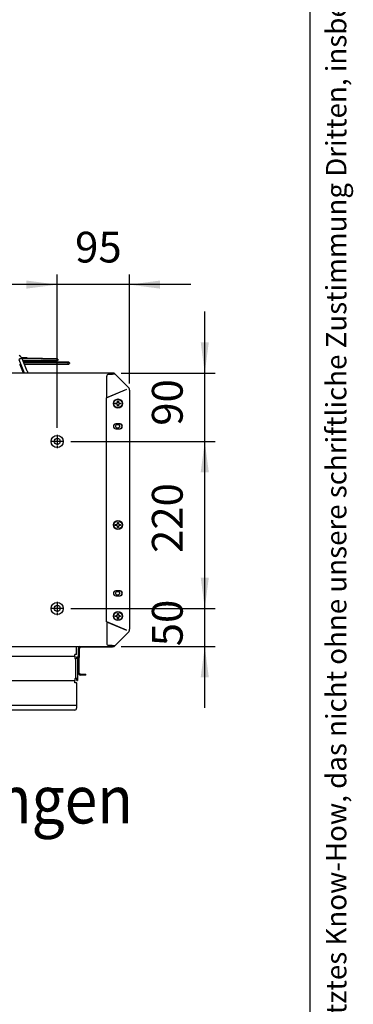
# Model space of a CAD drawing. Units: inches. Extents: x 5396 to 8422, y 8444 to 12916.
# Drawn here: x 7983 to 8422, y 9741 to 11038 of the extents above; entities that cross this region are included whole.
import ezdxf

# ---------------------------------------------------------------- set-up
doc = ezdxf.new("R2010")
doc.units = ezdxf.units.IN
doc.linetypes.add('DOT_CENTER', pattern=[14, 12, -1, 0, -1])
doc.layers.add('1', color=7, linetype='Continuous')
doc.styles.add('CONVERTER_12', font='txt.shx', dxfattribs={"width": 0.72})
doc.styles.add('CONVERTER_18', font='txt.shx', dxfattribs={"width": 0.9})
doc.dimstyles.new('ME10_DIM_38', dxfattribs={"dimtxt": 40.5, "dimasz": 40.5, "dimexe": 13.5, "dimexo": 9, "dimgap": 16.2, "dimtad": 1, "dimdec": 1, "dimdsep": 46, "dimtxsty": 'CONVERTER_18', "dimsah": 1, "dimcen": 0.09, "dimclrd": 1, "dimclre": 1, "dimclrt": 3, "dimadec": 0, "dimazin": 0, "dimtfac": 1, "dimtdec": 4, "dimtmove": 0, "dimatfit": 3, "dimfxl": 1, "dimtolj": 1, "dimtzin": 0, "dimarcsym": 0})
doc.dimstyles.new('ME10_DIM_39', dxfattribs={"dimtxt": 40.5, "dimasz": 40.5, "dimexe": 13.5, "dimexo": 9, "dimgap": 16.2, "dimtad": 1, "dimdec": 1, "dimdsep": 46, "dimtxsty": 'CONVERTER_18', "dimsah": 1, "dimcen": 0.09, "dimclrd": 1, "dimclre": 1, "dimclrt": 3, "dimadec": 0, "dimazin": 0, "dimtfac": 1, "dimtdec": 4, "dimtmove": 0, "dimatfit": 3, "dimfxl": 1, "dimtolj": 1, "dimtzin": 0, "dimarcsym": 0})
doc.dimstyles.new('ME10_DIM_40', dxfattribs={"dimtxt": 40.5, "dimasz": 40.5, "dimexe": 13.5, "dimexo": 9, "dimgap": 16.2, "dimtad": 1, "dimdec": 1, "dimdsep": 46, "dimtxsty": 'CONVERTER_18', "dimsah": 1, "dimcen": 0.09, "dimclrd": 1, "dimclre": 1, "dimclrt": 3, "dimadec": 0, "dimazin": 0, "dimtfac": 1, "dimtdec": 4, "dimtmove": 0, "dimatfit": 3, "dimfxl": 1, "dimtolj": 1, "dimtzin": 0, "dimarcsym": 0})
doc.dimstyles.new('ME10_DIM_41', dxfattribs={"dimtxt": 40.5, "dimasz": 40.5, "dimexe": 13.5, "dimexo": 9, "dimgap": 16.2, "dimtad": 1, "dimdec": 1, "dimdsep": 46, "dimtxsty": 'CONVERTER_18', "dimsah": 1, "dimcen": 0.09, "dimclrd": 1, "dimclre": 1, "dimclrt": 3, "dimadec": 0, "dimazin": 0, "dimtfac": 1, "dimtdec": 4, "dimtmove": 0, "dimatfit": 3, "dimfxl": 1, "dimtolj": 1, "dimtzin": 0, "dimarcsym": 0})
doc.dimstyles.new('ME10_DIM_43', dxfattribs={"dimtxt": 40.5, "dimasz": 40.5, "dimexe": 13.5, "dimexo": 9, "dimgap": 16.2, "dimtad": 1, "dimdec": 1, "dimdsep": 46, "dimtxsty": 'CONVERTER_18', "dimsah": 1, "dimcen": 0.09, "dimclrd": 1, "dimclre": 1, "dimclrt": 3, "dimadec": 0, "dimazin": 0, "dimtfac": 1, "dimtdec": 4, "dimtmove": 0, "dimatfit": 3, "dimfxl": 1, "dimtolj": 1, "dimtzin": 0, "dimarcsym": 0})

# ---------------------------------------------------------------- blocks, each defined once
blk = doc.blocks.new('_tb_frame_A4HV', base_point=(335.352, 530.26))
at = {"layer": '1', "color": 7, "linetype": 'Continuous'}
blk.add_line((520.265, 561.574), (520.265, 799.907), dxfattribs=at)
at = {"layer": '1', "color": 2, "insert": (522.349, 680.741), "char_height": 1.4875, "attachment_point": 5, "rotation": 90, "line_spacing_factor": 1.320528, "style": 'CONVERTER_12'}
blk.add_mtext('COPYRIGHT RESERVED: Die Zeichnung enthält von uns entwickeltes, geschütztes Know-How, das nicht ohne unsere schriftliche Zustimmung Dritten, insbesondere Mitbewerbern, zugänglich gemacht werden darf. Zuwiderhandlungen verpflichten zu Schadenersatz.', dxfattribs=at)
blk = doc.blocks.new('*D35')
at = {"layer": '1', "color": 1, "linetype": 'Continuous'}
for p, q in [((8226.6, 10262.1), (8226.6, 10343.1)), ((8050.2, 10262.1), (8240.1, 10262.1)), ((8226.6, 10212.1), (8226.6, 10262.1)), ((8116.4, 10212.1), (8240.1, 10212.1)), ((8226.6, 10131.1), (8226.6, 10212.1))]:
    blk.add_line(p, q, dxfattribs=at)
at = {"layer": '1', "color": 1}
for points in [[(8221.3, 10302.6), (8231.9, 10302.6), (8226.6, 10262.1)], [(8231.9, 10171.6), (8221.3, 10171.6), (8226.6, 10212.1)]]:
    blk.add_solid(points, dxfattribs=at)
at = {"layer": '1', "color": 3, "insert": (8210.2, 10212.3), "char_height": 40.5, "attachment_point": 7, "rotation": 90, "line_spacing_factor": 0.454545, "style": 'CONVERTER_18'}
blk.add_mtext('50', dxfattribs=at)
blk = doc.blocks.new('*D36')
at = {"layer": '1', "color": 1, "linetype": 'Continuous'}
for p, q in [((8226.6, 10572.1), (8226.6, 10653.1)), ((8116.4, 10572.1), (8240.1, 10572.1)), ((8226.6, 10482.1), (8226.6, 10572.1)), ((8050.2, 10482.1), (8240.1, 10482.1)), ((8226.6, 10401.1), (8226.6, 10482.1))]:
    blk.add_line(p, q, dxfattribs=at)
at = {"layer": '1', "color": 1}
for points in [[(8221.3, 10612.6), (8231.9, 10612.6), (8226.6, 10572.1)], [(8231.9, 10441.6), (8221.3, 10441.6), (8226.6, 10482.1)]]:
    blk.add_solid(points, dxfattribs=at)
at = {"layer": '1', "color": 3, "insert": (8210.2, 10502.8), "char_height": 40.5, "attachment_point": 7, "rotation": 90, "line_spacing_factor": 0.454545, "style": 'CONVERTER_18'}
blk.add_mtext('90', dxfattribs=at)
blk = doc.blocks.new('*D37')
at = {"layer": '1', "color": 1, "linetype": 'Continuous'}
for p, q in [((8050.2, 10482.1), (8240.1, 10482.1)), ((8226.6, 10262.1), (8226.6, 10482.1)), ((8050.2, 10262.1), (8240.1, 10262.1))]:
    blk.add_line(p, q, dxfattribs=at)
at = {"layer": '1', "color": 1}
for points in [[(8231.9, 10441.6), (8221.3, 10441.6), (8226.6, 10482.1)], [(8221.3, 10302.6), (8231.9, 10302.6), (8226.6, 10262.1)]]:
    blk.add_solid(points, dxfattribs=at)
at = {"layer": '1', "color": 3, "insert": (8210.2, 10335.2), "char_height": 40.5, "attachment_point": 7, "rotation": 90, "line_spacing_factor": 0.454545, "style": 'CONVERTER_18'}
blk.add_mtext('220', dxfattribs=at)
blk = doc.blocks.new('*D38')
at = {"layer": '1', "color": 1, "linetype": 'Continuous'}
for p, q in [((8032.4, 10499.9), (8032.4, 10702.2)), ((8127.4, 10558.5), (8127.4, 10702.2)), ((8032.4, 10688.7), (7951.4, 10688.7)), ((8127.4, 10688.7), (8032.4, 10688.7)), ((8208.4, 10688.7), (8127.4, 10688.7))]:
    blk.add_line(p, q, dxfattribs=at)
at = {"layer": '1', "color": 1}
for points in [[(7991.9, 10683.4), (7991.9, 10694.1), (8032.4, 10688.7)], [(8167.9, 10694.1), (8167.9, 10683.4), (8127.4, 10688.7)]]:
    blk.add_solid(points, dxfattribs=at)
at = {"layer": '1', "color": 3, "insert": (8055.9, 10705.2), "char_height": 40.5, "attachment_point": 7, "rotation": 0.0001, "line_spacing_factor": 0.454545, "style": 'CONVERTER_18'}
blk.add_mtext('95', dxfattribs=at)
blk = doc.blocks.new('*D40')
at = {"layer": '1', "color": 1, "linetype": 'Continuous'}
for p, q in [((7282.4, 10499.9), (7282.4, 10702.2)), ((8032.4, 10499.9), (8032.4, 10702.2)), ((8032.4, 10688.7), (7282.4, 10688.7))]:
    blk.add_line(p, q, dxfattribs=at)
at = {"layer": '1', "color": 1}
for points in [[(7322.9, 10694.1), (7322.9, 10683.4), (7282.4, 10688.7)], [(7991.9, 10683.4), (7991.9, 10694.1), (8032.4, 10688.7)]]:
    blk.add_solid(points, dxfattribs=at)
at = {"layer": '1', "color": 3, "insert": (7620.5, 10705.2), "char_height": 40.5, "attachment_point": 7, "rotation": 0.0001, "line_spacing_factor": 0.454545, "style": 'CONVERTER_18'}
blk.add_mtext('650', dxfattribs=at)

msp = doc.modelspace()

# ---------------------------------------------------------------- linework, layer by layer
at = {"color": 1, "linetype": 'Continuous'}
for p, q in [((7981.68, 10589.94), (7988.77, 10572.62)), ((7988.77, 10572.62), (7989, 10572.06)), ((7259.99, 10199.21), (8055.49, 10199.21)), ((8056.64, 10196), (8056.64, 10169.75)), ((7259.99, 10167.22), (8055.49, 10167.22)), ((8057.99, 10134.37), (7257.49, 10134.37))]:
    msp.add_line(p, q, dxfattribs=at)
at = {"color": 2, "linetype": 'Continuous'}
for p, q in [((7983.93, 10594.16), (7982.17, 10595.22)), ((7984.5, 10593.59), (7983.93, 10594.16)), ((7985.35, 10592.71), (7984.5, 10593.59)), ((7985.73, 10592.19), (7985.35, 10592.71)), ((7985.89, 10592.01), (7985.73, 10592.19)), ((7985.78, 10592.13), (7989.5, 10592.13)), ((7986.82, 10592.13), (7985.78, 10592.13)), ((7986.2, 10591.53), (7985.89, 10592.01)), ((7986.45, 10591.1), (7986.2, 10591.53)), ((7997.38, 10591.43), (7986.26, 10591.43)), ((7986.71, 10590.2), (7986.45, 10591.1)), ((7986.52, 10590.91), (7986.45, 10591.1)), ((8002.15, 10590.74), (7986.56, 10590.74)), ((7993.06, 10574.73), (7986.71, 10590.2)), ((7992.31, 10592.13), (7986.82, 10592.13)), ((7993.83, 10588.24), (7987.52, 10588.24)), ((8002.15, 10588.24), (7987.52, 10588.24)), ((7988.29, 10586.36), (7996.48, 10586.36)), ((8006.33, 10586.36), (7988.29, 10586.36)), ((7989.5, 10592.13), (7992.31, 10592.13)), ((7992.55, 10592.11), (7992.31, 10592.13)), ((7992.31, 10592.13), (7992.55, 10592.11)), ((7992.78, 10592.04), (7992.55, 10592.11)), ((7992.55, 10592.11), (7992.78, 10592.04)), ((7992.92, 10591.97), (7992.78, 10592.04)), ((7992.78, 10592.04), (7992.92, 10591.97)), ((7993.07, 10591.88), (7992.92, 10591.97)), ((7992.92, 10591.97), (7993.07, 10591.88)), ((7993.34, 10591.6), (7993.05, 10591.51)), ((7993.05, 10591.51), (7993.08, 10591.43)), ((7993.22, 10591.74), (7993.07, 10591.88)), ((7993.07, 10591.88), (7993.22, 10591.74)), ((8002.27, 10591.43), (7993.08, 10591.43)), ((7993.28, 10591.67), (7993.22, 10591.74)), ((7993.22, 10591.74), (7993.28, 10591.67)), ((7993.34, 10591.6), (7993.28, 10591.67)), ((7993.28, 10591.67), (7993.34, 10591.6)), ((8028.87, 10588.24), (7993.83, 10588.24)), ((7996.48, 10586.36), (8046.05, 10586.36)), ((8012.3, 10591.43), (7997.38, 10591.43)), ((8032.28, 10590.74), (8002.15, 10590.74)), ((8031.06, 10588.24), (8002.15, 10588.24)), ((8012.3, 10591.43), (8002.27, 10591.43)), ((8043.71, 10586.36), (8006.33, 10586.36)), ((8011.33, 10590.97), (8011.34, 10590.99)), ((8011.34, 10590.99), (8011.38, 10591.04)), ((8011.38, 10591.04), (8011.52, 10591.16)), ((8011.52, 10591.16), (8011.66, 10591.26)), ((8011.66, 10591.26), (8011.91, 10591.37)), ((8011.91, 10591.37), (8012.17, 10591.42)), ((8012.17, 10591.42), (8012.3, 10591.43)), ((8012.54, 10591.41), (8012.3, 10591.43)), ((8012.3, 10591.43), (8012.54, 10591.41)), ((8012.77, 10591.34), (8012.54, 10591.41)), ((8012.54, 10591.41), (8012.77, 10591.34)), ((8012.9, 10591.28), (8012.77, 10591.34)), ((8012.77, 10591.34), (8012.9, 10591.28)), ((8013.06, 10591.18), (8012.9, 10591.28)), ((8012.9, 10591.28), (8013.06, 10591.18)), ((8013.33, 10590.9), (8013.01, 10590.81)), ((8013.01, 10590.81), (8013.03, 10590.74)), ((8013.03, 10590.74), (8021.28, 10590.74)), ((8013.21, 10591.04), (8013.06, 10591.18)), ((8013.06, 10591.18), (8013.21, 10591.04)), ((8013.27, 10590.98), (8013.21, 10591.04)), ((8013.21, 10591.04), (8013.27, 10590.98)), ((8013.33, 10590.9), (8013.27, 10590.98)), ((8013.27, 10590.98), (8013.33, 10590.9)), ((8021.28, 10590.74), (8032.28, 10590.74)), ((8031.06, 10588.24), (8028.87, 10588.24)), ((8030.95, 10588.62), (8030.95, 10588.65)), ((8031.04, 10588.56), (8030.95, 10588.62)), ((8031.04, 10588.53), (8031.04, 10588.56)), ((8031.14, 10588.47), (8031.04, 10588.53)), ((8032.15, 10588.24), (8031.06, 10588.24)), ((8032.15, 10588.24), (8031.06, 10588.24)), ((8031.06, 10588.24), (8031.75, 10588.24)), ((8031.14, 10588.45), (8031.14, 10588.47)), ((8031.25, 10588.4), (8031.14, 10588.45)), ((8031.24, 10588.39), (8031.25, 10588.4)), ((8031.37, 10588.34), (8031.24, 10588.39)), ((8031.35, 10588.33), (8031.37, 10588.34)), ((8031.49, 10588.3), (8031.35, 10588.33)), ((8031.44, 10588.29), (8031.49, 10588.3)), ((8031.62, 10588.26), (8031.44, 10588.29)), ((8031.51, 10588.25), (8031.62, 10588.26)), ((8031.75, 10588.24), (8031.51, 10588.25)), ((8031.65, 10590.56), (8031.9, 10590.67)), ((8031.9, 10590.67), (8032.15, 10590.72)), ((8032.14, 10588.25), (8032.01, 10588.24)), ((8032.01, 10588.24), (8032.15, 10588.24)), ((8032.23, 10588.27), (8032.14, 10588.26)), ((8032.14, 10588.26), (8032.14, 10588.25)), ((8032.15, 10590.72), (8032.28, 10590.74)), ((8032.26, 10588.3), (8032.23, 10588.27)), ((8032.34, 10588.31), (8032.26, 10588.3)), ((8032.53, 10590.71), (8032.28, 10590.74)), ((8032.28, 10590.74), (8032.53, 10590.71)), ((8032.38, 10588.34), (8032.34, 10588.31)), ((8032.45, 10588.36), (8032.38, 10588.34)), ((8032.5, 10588.4), (8032.45, 10588.36)), ((8032.56, 10588.42), (8032.5, 10588.4)), ((8032.76, 10590.64), (8032.53, 10590.71)), ((8032.53, 10590.71), (8032.76, 10590.64)), ((8032.61, 10588.47), (8032.56, 10588.42)), ((8032.66, 10588.49), (8032.61, 10588.47)), ((8032.71, 10588.56), (8032.66, 10588.49)), ((8032.75, 10588.58), (8032.71, 10588.56)), ((8032.8, 10588.65), (8032.75, 10588.58)), ((8032.89, 10590.58), (8032.76, 10590.64)), ((8032.76, 10590.64), (8032.89, 10590.58)), ((8032.84, 10588.67), (8032.8, 10588.65)), ((8032.89, 10588.75), (8032.84, 10588.67)), ((8033.04, 10590.48), (8032.89, 10590.58)), ((8032.89, 10590.58), (8033.04, 10590.48)), ((8032.92, 10588.78), (8032.89, 10588.75)), ((8032.96, 10588.86), (8032.92, 10588.78)), ((8033.31, 10590.2), (8032.96, 10590.11)), ((8032.96, 10590.11), (8032.99, 10590.02)), ((8032.98, 10588.89), (8032.96, 10588.86)), ((8033.02, 10588.98), (8032.98, 10588.89)), ((8032.99, 10590.02), (8033.02, 10589.99)), ((8033.02, 10589.99), (8033.04, 10589.9)), ((8033.04, 10589.01), (8033.02, 10588.98)), ((8033.19, 10590.34), (8033.04, 10590.48)), ((8033.04, 10590.48), (8033.19, 10590.34)), ((8033.04, 10589.9), (8033.06, 10589.87)), ((8033.06, 10589.1), (8033.04, 10589.01)), ((8033.06, 10589.87), (8033.08, 10589.78)), ((8033.08, 10589.13), (8033.06, 10589.1)), ((8033.08, 10589.78), (8033.1, 10589.75)), ((8033.1, 10589.23), (8033.08, 10589.13)), ((8033.1, 10589.75), (8033.11, 10589.65)), ((8033.11, 10589.26), (8033.1, 10589.23)), ((8033.11, 10589.65), (8033.12, 10589.62)), ((8033.12, 10589.35), (8033.11, 10589.26)), ((8033.12, 10589.62), (8033.12, 10589.52)), ((8033.12, 10589.52), (8033.12, 10589.49)), ((8033.12, 10589.49), (8033.12, 10589.39)), ((8033.12, 10589.39), (8033.12, 10589.35)), ((8033.25, 10590.28), (8033.19, 10590.34)), ((8033.19, 10590.34), (8033.25, 10590.28)), ((8033.31, 10590.2), (8033.25, 10590.28)), ((8033.25, 10590.28), (8033.31, 10590.2)), ((8046.05, 10586.36), (8043.71, 10586.36)), ((8045.99, 10585.95), (8046.09, 10586.02)), ((8045.99, 10585.92), (8045.99, 10585.95)), ((8046, 10584.25), (8045.99, 10584.27)), ((8046.09, 10584.18), (8046, 10584.25)), ((8047.21, 10586.36), (8046.05, 10586.36)), ((8047.21, 10586.36), (8046.05, 10586.36)), ((8047.51, 10586.35), (8046.05, 10586.36)), ((8046.09, 10586.04), (8046.19, 10586.1)), ((8046.09, 10586.02), (8046.09, 10586.04)), ((8046.09, 10584.16), (8046.09, 10584.18)), ((8046.19, 10584.1), (8046.09, 10584.16)), ((8046.18, 10584.08), (8046.19, 10584.1)), ((8046.3, 10584.03), (8046.18, 10584.08)), ((8046.19, 10586.12), (8046.31, 10586.18)), ((8046.19, 10586.1), (8046.19, 10586.12)), ((8046.28, 10584.01), (8046.3, 10584.03)), ((8046.41, 10583.97), (8046.28, 10584.01)), ((8046.3, 10586.19), (8046.43, 10586.24)), ((8046.31, 10586.18), (8046.3, 10586.19)), ((8046.41, 10586.25), (8046.57, 10586.29)), ((8046.43, 10586.24), (8046.41, 10586.25)), ((8046.54, 10586.3), (8046.72, 10586.33)), ((8046.57, 10586.29), (8046.54, 10586.3)), ((8046.66, 10586.33), (8046.9, 10586.35)), ((8046.72, 10586.33), (8046.66, 10586.33)), ((8046.79, 10586.35), (8046.87, 10586.36)), ((8046.9, 10586.35), (8046.79, 10586.35)), ((8046.87, 10586.36), (8047.21, 10586.36)), ((8047.5, 10583.98), (8047.55, 10584.03)), ((8047.51, 10586.35), (8047.57, 10586.34)), ((8047.57, 10586.34), (8047.51, 10586.35)), ((8047.55, 10584.03), (8047.6, 10584.04)), ((8047.57, 10586.34), (8047.73, 10586.3)), ((8047.73, 10586.3), (8047.57, 10586.34)), ((8047.6, 10584.04), (8047.66, 10584.1)), ((8047.66, 10584.1), (8047.71, 10584.12)), ((8047.71, 10584.12), (8047.76, 10584.18)), ((8047.73, 10586.3), (8047.98, 10586.19)), ((8047.75, 10586.3), (8047.73, 10586.3)), ((8048.08, 10586.13), (8047.75, 10586.3)), ((8047.76, 10584.18), (8047.8, 10584.2)), ((8047.8, 10584.2), (8047.85, 10584.27)), ((8047.85, 10584.27), (8047.89, 10584.3)), ((8047.89, 10584.3), (8047.93, 10584.38)), ((8047.93, 10584.38), (8047.96, 10584.4)), ((8047.96, 10584.4), (8048, 10584.49)), ((8047.98, 10586.19), (8048.08, 10586.13)), ((8048, 10584.49), (8048.03, 10584.51)), ((8048.03, 10584.51), (8048.06, 10584.6)), ((8048.06, 10584.6), (8048.51, 10584.62)), ((8048.08, 10586.13), (8048.2, 10586.03)), ((8048.09, 10586.12), (8048.08, 10586.13)), ((8048.32, 10585.91), (8048.09, 10586.12)), ((8048.2, 10586.03), (8048.29, 10585.95)), ((8048.29, 10585.95), (8048.3, 10585.93)), ((8048.3, 10585.93), (8048.32, 10585.91)), ((8048.32, 10585.91), (8048.5, 10585.62)), ((8048.37, 10585.84), (8048.32, 10585.91)), ((8048.53, 10585.54), (8048.37, 10585.84)), ((8048.5, 10585.62), (8048.53, 10585.54)), ((8048.53, 10584.68), (8048.51, 10584.62)), ((8048.51, 10584.62), (8048.53, 10584.68)), ((8048.53, 10585.54), (8048.6, 10585.24)), ((8048.58, 10585.38), (8048.53, 10585.54)), ((8048.58, 10584.84), (8048.53, 10584.68)), ((8048.53, 10584.68), (8048.58, 10584.84)), ((8048.6, 10585.22), (8048.58, 10585.38)), ((8048.6, 10585.22), (8048.58, 10584.85)), ((8048.58, 10584.84), (8048.6, 10585.11)), ((8048.58, 10584.85), (8048.58, 10584.84)), ((8048.6, 10585.24), (8048.6, 10585.22)), ((8048.6, 10585.11), (8048.6, 10585.22)), ((7983.02, 10583.86), (7983.04, 10583.82)), ((7983.04, 10583.82), (7983.07, 10583.78)), ((7983.07, 10583.78), (7983.09, 10583.75)), ((7983.09, 10583.75), (7983.13, 10583.73)), ((7983.13, 10583.73), (7983.22, 10583.49)), ((7983.22, 10583.49), (7987.71, 10572.53)), ((7987.71, 10572.53), (7987.91, 10572.06)), ((8006.33, 10583.86), (7989.31, 10583.86)), ((7989.31, 10583.86), (7996.48, 10583.86)), ((7993.51, 10573.72), (7993.06, 10574.73)), ((7993.73, 10573.25), (7993.51, 10573.72)), ((7994.25, 10572.06), (7993.73, 10573.25)), ((7996.48, 10583.86), (8046.05, 10583.86)), ((8043.71, 10583.86), (8006.33, 10583.86)), ((8046.05, 10583.86), (8043.71, 10583.86)), ((8046.05, 10583.86), (8046.79, 10583.87)), ((8047.21, 10583.86), (8046.05, 10583.86)), ((8047.21, 10583.86), (8046.05, 10583.86)), ((8046.39, 10583.95), (8046.41, 10583.97)), ((8046.54, 10583.92), (8046.39, 10583.95)), ((8046.48, 10583.91), (8046.54, 10583.92)), ((8046.66, 10583.89), (8046.48, 10583.91)), ((8046.54, 10583.88), (8046.66, 10583.89)), ((8046.79, 10583.87), (8046.54, 10583.88)), ((8047.05, 10583.87), (8047.2, 10583.87)), ((8047.21, 10583.86), (8047.05, 10583.87)), ((8047.18, 10583.89), (8047.28, 10583.89)), ((8047.2, 10583.87), (8047.18, 10583.89)), ((8047.28, 10583.89), (8047.31, 10583.92)), ((8047.31, 10583.92), (8047.39, 10583.93)), ((8047.39, 10583.93), (8047.43, 10583.97)), ((8047.43, 10583.97), (8047.5, 10583.98)), ((8107.36, 10571.55), (8107.36, 10570.88)), ((8107.43, 10570.76), (8107.94, 10571.27)), ((8097.55, 10539.66), (8097.55, 10567.96)), ((8104.87, 10570.46), (8100.05, 10570.46)), ((8106.21, 10570.67), (8104.87, 10570.46)), ((8107.43, 10570.76), (8106.21, 10570.67)), ((8107.36, 10570.88), (8107.36, 10570.75)), ((8123.55, 10550.43), (8097.36, 10539.58)), ((8123.55, 10550.43), (8097.55, 10539.66)), ((8097.36, 10244.54), (8097.36, 10539.58)), ((8108.86, 10531.56), (8108.86, 10532.56)), ((8108.86, 10532.56), (8109.86, 10532.56)), ((8109.86, 10532.56), (8110.43, 10532.64)), ((8110.43, 10532.64), (8110.97, 10532.89)), ((8110.97, 10532.89), (8111.27, 10533.14)), ((8111.27, 10533.14), (8111.53, 10533.45)), ((8111.53, 10533.45), (8111.78, 10533.99)), ((8111.78, 10533.99), (8111.86, 10534.56)), ((8111.86, 10535.56), (8112.86, 10535.56)), ((8111.86, 10534.56), (8111.86, 10535.56)), ((8112.86, 10535.56), (8112.86, 10534.56)), ((8112.86, 10534.56), (8112.94, 10533.99)), ((8112.94, 10533.99), (8113.19, 10533.45)), ((8113.19, 10533.45), (8113.45, 10533.14)), ((8113.45, 10533.14), (8113.75, 10532.89)), ((8113.75, 10532.89), (8114.29, 10532.64)), ((8114.29, 10532.64), (8114.86, 10532.56)), ((8114.86, 10532.56), (8115.86, 10532.56)), ((8115.86, 10532.56), (8115.86, 10531.56)), ((8109.86, 10531.56), (8108.86, 10531.56)), ((8110.43, 10531.47), (8109.86, 10531.56)), ((8110.97, 10531.22), (8110.43, 10531.47)), ((8111.27, 10530.97), (8110.97, 10531.22)), ((8111.53, 10530.66), (8111.27, 10530.97)), ((8111.78, 10530.13), (8111.53, 10530.66)), ((8111.86, 10529.56), (8111.78, 10530.13)), ((8111.86, 10528.56), (8111.86, 10529.56)), ((8112.86, 10528.56), (8111.86, 10528.56)), ((8112.94, 10530.13), (8112.86, 10529.56)), ((8112.86, 10529.56), (8112.86, 10528.56)), ((8113.19, 10530.66), (8112.94, 10530.13)), ((8113.45, 10530.97), (8113.19, 10530.66)), ((8113.75, 10531.22), (8113.45, 10530.97)), ((8114.29, 10531.47), (8113.75, 10531.22)), ((8114.86, 10531.56), (8114.29, 10531.47)), ((8115.86, 10531.56), (8114.86, 10531.56)), ((8109.61, 10505.31), (8114.61, 10505.31)), ((8115.11, 10505.31), (8109.61, 10505.31)), ((8109.61, 10498.81), (8115.11, 10498.81)), ((8108.86, 10371.56), (8108.86, 10372.56)), ((8108.86, 10372.56), (8109.86, 10372.56)), ((8109.86, 10371.56), (8108.86, 10371.56)), ((8109.86, 10372.56), (8110.43, 10372.64)), ((8110.43, 10371.47), (8109.86, 10371.56)), ((8110.43, 10372.64), (8110.97, 10372.89)), ((8110.97, 10371.22), (8110.43, 10371.47)), ((8110.97, 10372.89), (8111.27, 10373.14)), ((8111.27, 10370.97), (8110.97, 10371.22)), ((8111.27, 10373.14), (8111.53, 10373.45)), ((8111.53, 10370.66), (8111.27, 10370.97)), ((8111.53, 10373.45), (8111.78, 10373.99)), ((8111.78, 10370.13), (8111.53, 10370.66)), ((8111.78, 10373.99), (8111.86, 10374.56)), ((8111.86, 10369.56), (8111.78, 10370.13)), ((8111.86, 10375.56), (8112.86, 10375.56)), ((8111.86, 10374.56), (8111.86, 10375.56)), ((8111.86, 10368.56), (8111.86, 10369.56)), ((8112.86, 10368.56), (8111.86, 10368.56)), ((8112.86, 10375.56), (8112.86, 10374.56)), ((8112.86, 10374.56), (8112.94, 10373.99)), ((8112.94, 10370.13), (8112.86, 10369.56)), ((8112.86, 10369.56), (8112.86, 10368.56)), ((8112.94, 10373.99), (8113.19, 10373.45)), ((8113.19, 10370.66), (8112.94, 10370.13)), ((8113.19, 10373.45), (8113.45, 10373.14)), ((8113.45, 10370.97), (8113.19, 10370.66)), ((8113.45, 10373.14), (8113.75, 10372.89)), ((8113.75, 10371.22), (8113.45, 10370.97)), ((8113.75, 10372.89), (8114.29, 10372.64)), ((8114.29, 10371.47), (8113.75, 10371.22)), ((8114.29, 10372.64), (8114.86, 10372.56)), ((8114.86, 10371.56), (8114.29, 10371.47)), ((8114.86, 10372.56), (8115.86, 10372.56)), ((8115.86, 10371.56), (8114.86, 10371.56)), ((8115.86, 10372.56), (8115.86, 10371.56)), ((8109.61, 10285.31), (8114.61, 10285.31)), ((8115.11, 10285.31), (8109.61, 10285.31)), ((8109.61, 10278.81), (8115.11, 10278.81)), ((8108.86, 10251.56), (8108.86, 10252.56)), ((8108.86, 10252.56), (8109.86, 10252.56)), ((8109.86, 10251.56), (8108.86, 10251.56)), ((8109.86, 10252.56), (8110.43, 10252.64)), ((8110.43, 10251.47), (8109.86, 10251.56)), ((8110.43, 10252.64), (8110.97, 10252.89)), ((8110.97, 10251.22), (8110.43, 10251.47)), ((8110.97, 10252.89), (8111.27, 10253.14)), ((8111.27, 10250.97), (8110.97, 10251.22)), ((8111.27, 10253.14), (8111.53, 10253.45)), ((8111.53, 10250.66), (8111.27, 10250.97)), ((8111.53, 10253.45), (8111.78, 10253.99)), ((8111.78, 10250.13), (8111.53, 10250.66)), ((8111.78, 10253.99), (8111.86, 10254.56)), ((8111.86, 10249.56), (8111.78, 10250.13)), ((8111.86, 10255.56), (8112.86, 10255.56)), ((8111.86, 10254.56), (8111.86, 10255.56)), ((8111.86, 10248.56), (8111.86, 10249.56)), ((8112.86, 10248.56), (8111.86, 10248.56)), ((8112.86, 10255.56), (8112.86, 10254.56)), ((8112.86, 10254.56), (8112.94, 10253.99)), ((8112.94, 10250.13), (8112.86, 10249.56)), ((8112.86, 10249.56), (8112.86, 10248.56)), ((8112.94, 10253.99), (8113.19, 10253.45)), ((8113.19, 10250.66), (8112.94, 10250.13)), ((8113.19, 10253.45), (8113.45, 10253.14)), ((8113.45, 10250.97), (8113.19, 10250.66)), ((8113.45, 10253.14), (8113.75, 10252.89)), ((8113.75, 10251.22), (8113.45, 10250.97)), ((8113.75, 10252.89), (8114.29, 10252.64)), ((8114.29, 10251.47), (8113.75, 10251.22)), ((8114.29, 10252.64), (8114.86, 10252.56)), ((8114.86, 10251.56), (8114.29, 10251.47)), ((8114.86, 10252.56), (8115.86, 10252.56)), ((8115.86, 10251.56), (8114.86, 10251.56)), ((8115.86, 10252.56), (8115.86, 10251.56)), ((8097.36, 10244.54), (8123.55, 10233.69)), ((8123.55, 10233.68), (8097.55, 10244.45)), ((8097.55, 10244.45), (8097.55, 10216.16)), ((7207.36, 10212.06), (8105.24, 10212.06)), ((8057.99, 10201.66), (8057.99, 10212.06)), ((8060.24, 10197.38), (8060.24, 10209.53)), ((8061.78, 10212.06), (8061.66, 10212)), ((8100.05, 10213.65), (8104.87, 10213.65)), ((8104.87, 10213.65), (8107.43, 10213.36)), ((8107.36, 10213.23), (8107.36, 10213.36)), ((8107.43, 10213.36), (8108.02, 10212.77)), ((8108.02, 10212.77), (8108.47, 10213.21)), ((8057.99, 10201.66), (8055.49, 10201.66)), ((8055.49, 10199.21), (8055.49, 10201.66)), ((8057.99, 10201.4), (8055.49, 10201.4)), ((8055.49, 10199.21), (8055.49, 10198.54)), ((8055.49, 10198.54), (8055.49, 10196)), ((8055.49, 10196), (8056.64, 10196)), ((8059.24, 10196), (8056.64, 10196)), ((8057.99, 10201.66), (8057.99, 10201.4)), ((8058.24, 10198.43), (8059.24, 10198.43)), ((8058.24, 10196), (8058.24, 10198.43)), ((8059.24, 10198.43), (8059.24, 10196)), ((8060.24, 10197.38), (8060.24, 10177.23)), ((8061.49, 10197.38), (8060.24, 10197.38)), ((8061.05, 10177.23), (8060.24, 10177.23)), ((8060.24, 10177.23), (8060.36, 10176.4)), ((8060.36, 10176.4), (8060.72, 10175.65)), ((8060.72, 10175.65), (8061.07, 10175.21)), ((8061.49, 10177.23), (8061.05, 10177.23)), ((8063.09, 10175.63), (8063.09, 10175.19)), ((8063.09, 10175.19), (8063.09, 10174.38)), ((8057.99, 10164.1), (8055.49, 10164.1))]:
    msp.add_line(p, q, dxfattribs=at)
at = {"color": 3, "linetype": 'Continuous'}
for p, q in [((8107.36, 10572.06), (7207.36, 10572.06)), ((8107.36, 10572.06), (8107.36, 10571.55)), ((8107.36, 10571.58), (8107.47, 10571.55)), ((8107.75, 10571.43), (8107.97, 10571.3)), ((8107.94, 10571.27), (8108.02, 10571.35)), ((8108.02, 10571.35), (8123.31, 10556.06)), ((8123.86, 10555.51), (8125.57, 10553.8)), ((8126.53, 10552.84), (8125.57, 10553.8)), ((8126.53, 10552.84), (8126.88, 10552.41)), ((8126.88, 10552.41), (8127.14, 10551.92)), ((8127.14, 10551.92), (8127.31, 10551.38)), ((8127.31, 10551.38), (8127.36, 10550.83)), ((8127.36, 10549.47), (8127.36, 10550.83)), ((8127.36, 10549.47), (8127.36, 10234.65)), ((8127.36, 10233.29), (8127.36, 10234.65)), ((8108.02, 10212.77), (8125.57, 10230.31)), ((8126.53, 10231.27), (8125.57, 10230.31)), ((8126.88, 10231.7), (8126.53, 10231.27)), ((8127.14, 10232.2), (8126.88, 10231.7)), ((8127.14, 10232.2), (8127.31, 10232.73)), ((8127.31, 10232.73), (8127.36, 10233.29)), ((8061.49, 10209.53), (8061.49, 10197.38)), ((8105.24, 10211.13), (8063.09, 10211.13)), ((8105.24, 10211.13), (8105.24, 10212.06)), ((8105.24, 10212.06), (8107.36, 10212.06)), ((8107.36, 10212.06), (8107.36, 10213.23)), ((8107.36, 10212.53), (8107.61, 10212.63)), ((8107.88, 10212.76), (8107.97, 10212.82)), ((8059.24, 10196), (8059.24, 10169.75)), ((8061.49, 10177.23), (8061.49, 10197.38)), ((8055.49, 10169.75), (8056.64, 10169.75)), ((8055.49, 10169.75), (8055.49, 10167.22)), ((8059.24, 10169.75), (8056.64, 10169.75)), ((8058.24, 10167.33), (8058.24, 10169.75)), ((8059.24, 10169.75), (8059.24, 10167.33)), ((8061.07, 10175.21), (8061.51, 10174.86)), ((8061.61, 10176.62), (8061.49, 10177.23)), ((8061.51, 10174.86), (8062.26, 10174.5)), ((8061.96, 10176.1), (8061.61, 10176.62)), ((8062.48, 10175.75), (8061.96, 10176.1)), ((8062.26, 10174.5), (8063.09, 10174.38)), ((8063.09, 10175.63), (8062.48, 10175.75)), ((8063.09, 10175.63), (8070.24, 10175.63)), ((8070.24, 10174.38), (8063.09, 10174.38)), ((8070.24, 10174.38), (8070.24, 10175.63)), ((8055.49, 10166.55), (8055.49, 10167.22)), ((8055.49, 10164.1), (8055.49, 10166.55)), ((8055.49, 10164.36), (8057.99, 10164.36)), ((8057.99, 10164.1), (8057.99, 10164.36)), ((8057.99, 10164.1), (8057.99, 10134.37)), ((8058.24, 10167.33), (8059.24, 10167.33)), ((8057.99, 10133.95), (8057.99, 10134.37)), ((8057.99, 10133.95), (8057.99, 10130.8)), ((8055.49, 10128.3), (7259.99, 10128.3))]:
    msp.add_line(p, q, dxfattribs=at)
at = {"color": 2, "linetype": 'Continuous'}
for centre, radius in [((8112.36, 10532.06), 6), ((8111.86, 10502.06), 2.5), ((8032.36, 10482.11), 8), ((8032.36, 10482.11), 4), ((8112.36, 10372.06), 6), ((8111.86, 10282.06), 2.5), ((8032.36, 10262.11), 8), ((8032.36, 10262.11), 4), ((8112.36, 10252.06), 6)]:
    msp.add_circle(centre, radius, dxfattribs=at)
at = {"color": 1, "linetype": 'Continuous'}
for centre in [(8112.36, 10532.06), (8112.36, 10372.06), (8112.36, 10252.06)]:
    msp.add_circle(centre, 5.56, dxfattribs=at)
at = {"color": 3, "linetype": 'Continuous'}
for centre, radius, start, end in [((8106.45, 10568.89), 2.85, 62.99941, 68.99943), ((8063.09, 10209.53), 1.6, 89.99996, 179.99949), ((8106.45, 10215.23), 2.85, -65.99994, -59.99971), ((8055.49, 10130.8), 2.5, -89.99997, -0.00003)]:
    msp.add_arc(centre, radius, start, end, dxfattribs=at)
at = {"color": 2, "linetype": 'Continuous'}
for centre, radius, start, end in [((8100.05, 10567.96), 2.5, 90.00009, -179.99939), ((8109.61, 10502.06), 3.25, 90, -90), ((8114.61, 10502.06), 3.25, -90, 90), ((8115.11, 10502.06), 3.25, -90, 90), ((8109.61, 10282.06), 3.25, 90, -90), ((8114.61, 10282.06), 3.25, -90, 90), ((8115.11, 10282.06), 3.25, -90, 90), ((8063.09, 10209.53), 2.85, 119.99966, 179.99966), ((8100.05, 10216.16), 2.5, 179.99973, -90.00042)]:
    msp.add_arc(centre, radius, start, end, dxfattribs=at)
at = {"color": 1, "linetype": 'Continuous'}
msp.add_open_spline([(7986.45, 10591.1), (7986.39, 10591.16), (7986.24, 10591.3), (7985.9, 10591.37), (7985.49, 10591.4), (7984.99, 10591.35), (7984.43, 10591.24), (7983.84, 10591.07), (7983.25, 10590.84), (7982.67, 10590.57), (7982.14, 10590.28), (7981.83, 10590.05), (7981.68, 10589.94)], degree=3, knots=[0, 0, 0, 0, 0.2556557, 0.5869988, 1.007988, 1.51326, 2.0874119, 2.7092026, 3.353992, 3.9956211, 4.608135, 5.1675248, 5.1675248, 5.1675248, 5.1675248], dxfattribs=at)
at = {"layer": '1', "color": 3, "linetype": 'Continuous'}
msp.add_line((8123.86, 10555.51), (8123.31, 10556.06), dxfattribs=at)
at = {"layer": '1', "color": 2, "linetype": 'DOT_CENTER'}
for p, q in [((8041.16, 10482.11), (8023.56, 10482.11)), ((8032.36, 10490.91), (8032.36, 10473.31)), ((8041.16, 10262.11), (8023.56, 10262.11)), ((8032.36, 10270.91), (8032.36, 10253.31))]:
    msp.add_line(p, q, dxfattribs=at)

# ---------------------------------------------------------------- block references
at = {"xscale": 18, "yscale": 18, "zscale": 18}
msp.add_blockref('_tb_frame_A4HV', (5037.11, 7971.23), dxfattribs=at)

# ---------------------------------------------------------------- texts
at = {"layer": '1', "color": 3, "style": 'CONVERTER_18', "width": 0.9}
msp.add_text('Befestigungsbohrungen', height=63, dxfattribs=at).set_placement((7266.91, 9978.89))

# ---------------------------------------------------------------- dimensions: what is measured, and where the dimension line sits
at = {"layer": '1'}
dim = msp.add_linear_dim(base=(8032.36, 10688.75), p1=(7282.36, 10490.91), p2=(8032.36, 10490.91), text='650', dimstyle='ME10_DIM_43', dxfattribs=at)
dim.commit()
dim.dimension.update_dxf_attribs({"geometry": '*D40', "text_midpoint": (7657.36, 10720.73), "text_rotation": 0.00014})
dim = msp.add_linear_dim(base=(8127.36, 10688.75), p1=(8032.36, 10490.91), p2=(8127.36, 10549.47), dimstyle='ME10_DIM_41', dxfattribs=at)
dim.commit()
dim.dimension.update_dxf_attribs({"geometry": '*D38', "text_midpoint": (8079.86, 10720.73), "text_rotation": 0.00014})
for base, p1, p2, text, dimstyle, picture, middle in [((8226.59, 10482.11), (8107.36, 10572.06), (8041.16, 10482.11), '90', 'ME10_DIM_39', '*D36', (8194.61, 10527.08)), ((8226.59, 10262.11), (8041.16, 10482.11), (8041.16, 10262.11), '220', 'ME10_DIM_40', '*D37', (8194.61, 10372.11))]:
    dim = msp.add_linear_dim(base=base, p1=p1, p2=p2, angle=90, text=text, dimstyle=dimstyle, dxfattribs=at)
    dim.commit()
    dim.dimension.update_dxf_attribs({"geometry": picture, "text_midpoint": middle, "text_rotation": 90})
dim = msp.add_linear_dim(base=(8226.591666, 10212.057756), p1=(8041.160573, 10262.107755), p2=(8107.360573, 10212.057756), angle=90, dimstyle='ME10_DIM_38', dxfattribs=at)
dim.commit()
dim.dimension.update_dxf_attribs({"geometry": '*D35', "text_midpoint": (8194.607051, 10236.618614), "text_rotation": 90})

doc.saveas('drawing.dxf')
